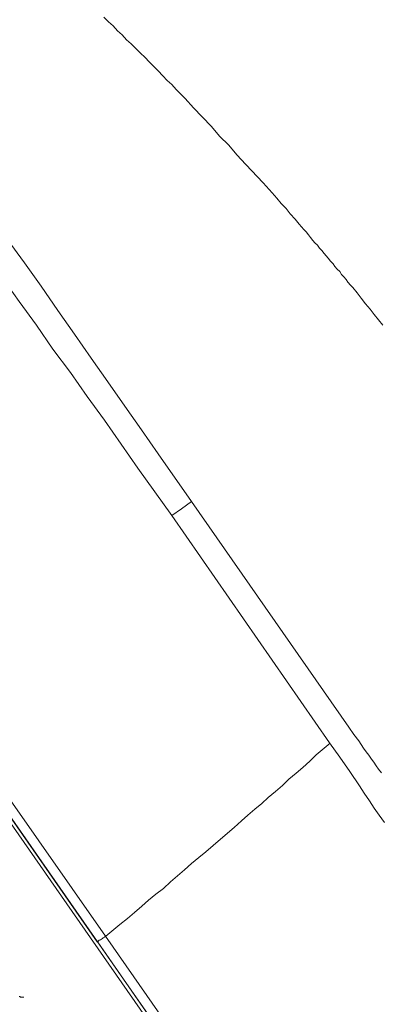
# Model space of a CAD drawing. Units: inches. Extents: x 149.1 to 232.2, y -281.8 to -222.7.
# Drawn here: x 209.8 to 211, y -231.8 to -228.5 of the extents above; entities that cross this region are included whole.
import ezdxf

# ---------------------------------------------------------------- set-up
doc = ezdxf.new("R2010")
doc.units = ezdxf.units.IN
doc.header["$MEASUREMENT"] = 0
doc.layers.add('图层 1', color=7, linetype='Continuous')

msp = doc.modelspace()

# ---------------------------------------------------------------- linework, layer by layer
at = {"layer": '图层 1', "lineweight": 9}
for points in [[(210.609, -229.0089), (210.5498, -228.9455), (210.5188, -228.9125), (210.4905, -228.8801), (210.4595, -228.8491), (210.4313, -228.816), (210.4002, -228.7829), (210.3699, -228.7526), (210.341, -228.7199), (210.3107, -228.6892), (210.2962, -228.672), (210.2797, -228.6582), (210.2652, -228.642), (210.2487, -228.6251), (210.2349, -228.6114), (210.2183, -228.5948), (210.2039, -228.5804), (210.1873, -228.5642), (210.1736, -228.5497), (210.157, -228.5335), (210.1405, -228.519), (210.126, -228.5028), (210.1102, -228.4887), (210.095, -228.4718), (210.0792, -228.4574), (210.0626, -228.4419)], [(210.3637, -230.099), (210.2487, -229.9357), (210.1915, -229.8533), (210.1343, -229.7724), (210.0771, -229.69), (210.0199, -229.6084), (209.962, -229.5267), (209.9048, -229.4451), (209.8483, -229.3627), (209.7905, -229.2825), (209.7312, -229.2012), (209.674, -229.1188), (209.6175, -229.0372), (209.5596, -228.9559), (209.4432, -228.794)], [(210.2962, -230.1468), (210.1791, -229.9849), (210.1219, -229.9026), (210.0647, -229.8209), (210.0054, -229.7393), (209.9483, -229.6576), (209.8883, -229.5774), (209.8318, -229.4954), (209.7726, -229.4141), (209.7147, -229.3321), (209.6561, -229.2522), (209.5989, -229.1705), (209.539, -229.0902), (209.4797, -229.0089), (209.3633, -228.847)], [(211.0183, -229.4954), (211.0038, -229.4775), (210.9894, -229.4592), (210.9756, -229.4406), (210.959, -229.4223), (210.9439, -229.4037), (210.9301, -229.3844), (210.9156, -229.3669), (210.9074, -229.359), (210.8991, -229.3486), (210.8929, -229.3397), (210.8846, -229.33), (210.8771, -229.3221), (210.8708, -229.3121), (210.8626, -229.3042), (210.8543, -229.2945), (210.8488, -229.2852), (210.8398, -229.2766), (210.8316, -229.2666), (210.824, -229.2584), (210.8178, -229.2504), (210.8095, -229.2398), (210.8013, -229.2318), (210.7951, -229.2218), (210.7861, -229.2136), (210.7785, -229.2056), (210.7709, -229.1957), (210.7641, -229.1867), (210.7565, -229.1767), (210.7482, -229.1688), (210.7317, -229.1502), (210.7179, -229.1333), (210.7007, -229.115), (210.6869, -229.0964), (210.6703, -229.0796), (210.6559, -229.0616), (210.64, -229.0434), (210.609, -229.0089)], [(208.4303, -229.2997), (209.2344, -230.4517), (210.0399, -231.6052)], [(208.4551, -229.279), (209.2606, -230.4335), (210.0688, -231.5859)], [(210.2962, -230.1468), (210.3286, -230.1245), (210.3637, -230.099)], [(210.3637, -230.099), (210.9019, -230.8714)], [(210.8357, -230.9244), (210.2962, -230.1468)], [(209.4411, -230.7466), (209.9317, -231.4484), (210.1749, -231.7967), (210.4147, -232.1385), (210.5415, -232.3183), (210.66, -232.4912), (210.7744, -232.6549), (210.9115, -232.8492), (211.0286, -233.019), (211.1347, -233.1706), (211.2347, -233.3119), (211.3477, -233.4752), (211.4538, -233.6247)], [(211.4476, -233.6391), (211.3228, -233.4593), (211.2595, -233.369), (211.1961, -233.2788), (211.1327, -233.1885), (211.0714, -233.0986), (211.008, -233.009), (210.9439, -232.9184), (210.4388, -232.196), (210.1873, -231.8356), (209.9359, -231.4756), (209.4308, -230.7528)], [(210.9019, -230.8714), (210.9191, -230.8962), (210.9363, -230.9182), (210.9528, -230.943), (210.9611, -230.9554), (210.9708, -230.9671), (210.9797, -230.9799), (210.9873, -230.9902), (210.9956, -231.003), (211.0038, -231.0147), (211.0135, -231.0271)], [(210.8385, -230.9254), (210.7902, -230.9654), (210.7682, -230.9878), (210.7441, -231.0085), (210.7213, -231.0284), (210.6965, -231.0484), (210.6752, -231.0705), (210.6511, -231.0911), (210.6262, -231.1111), (210.6042, -231.1318), (210.5801, -231.1518), (210.556, -231.1718), (210.5339, -231.1911), (210.5091, -231.2145), (210.463, -231.2544)], [(211.0245, -231.1966), (211.0059, -231.1718), (210.9894, -231.1483), (210.9728, -231.1232), (210.9549, -231.0973), (210.9384, -231.0719), (210.9053, -231.0229), (210.8708, -230.9733), (210.8357, -230.9244)], [(210.463, -231.2544), (210.4127, -231.2972), (210.3885, -231.3171), (210.3637, -231.3371), (210.3396, -231.3592), (210.3155, -231.3798), (210.2914, -231.3998), (210.2673, -231.4229), (210.2411, -231.4425), (210.2163, -231.4629), (210.1929, -231.4829), (210.1681, -231.5046), (210.1439, -231.5259), (210.1178, -231.5459), (210.0695, -231.5862)], [(210.0688, -231.5859), (210.0647, -231.5893), (210.0606, -231.5921), (210.0585, -231.5938), (210.0544, -231.5962), (210.0509, -231.5983), (210.0482, -231.6), (210.0461, -231.6), (210.0461, -231.6024), (210.0447, -231.6024), (210.0426, -231.6052), (210.0399, -231.6052)], [(210.0688, -231.5859), (210.3251, -231.9545), (210.4533, -232.1385), (210.5822, -232.3224), (210.6476, -232.4148), (210.711, -232.5071), (210.8398, -232.6917), (210.9032, -232.7834), (210.9687, -232.8754), (211.0982, -233.06)], [(210.0399, -231.6052), (210.0426, -231.6065)], [(210.0426, -231.6065), (210.1977, -231.8298), (210.3513, -232.0482), (210.5002, -232.2611), (210.6373, -232.4575), (210.762, -232.6394), (210.8708, -232.7916), (210.9673, -232.9291), (211.0548, -233.0555)], [(209.7726, -231.7926), (209.7746, -231.7926), (209.7767, -231.7926), (209.7767, -231.7946), (209.7781, -231.7946), (209.7801, -231.7946), (209.7822, -231.7946), (209.785, -231.7946), (209.7863, -231.7946), (209.7891, -231.7946)]]:
    msp.add_lwpolyline(points, dxfattribs=at)

doc.saveas('drawing.dxf')
